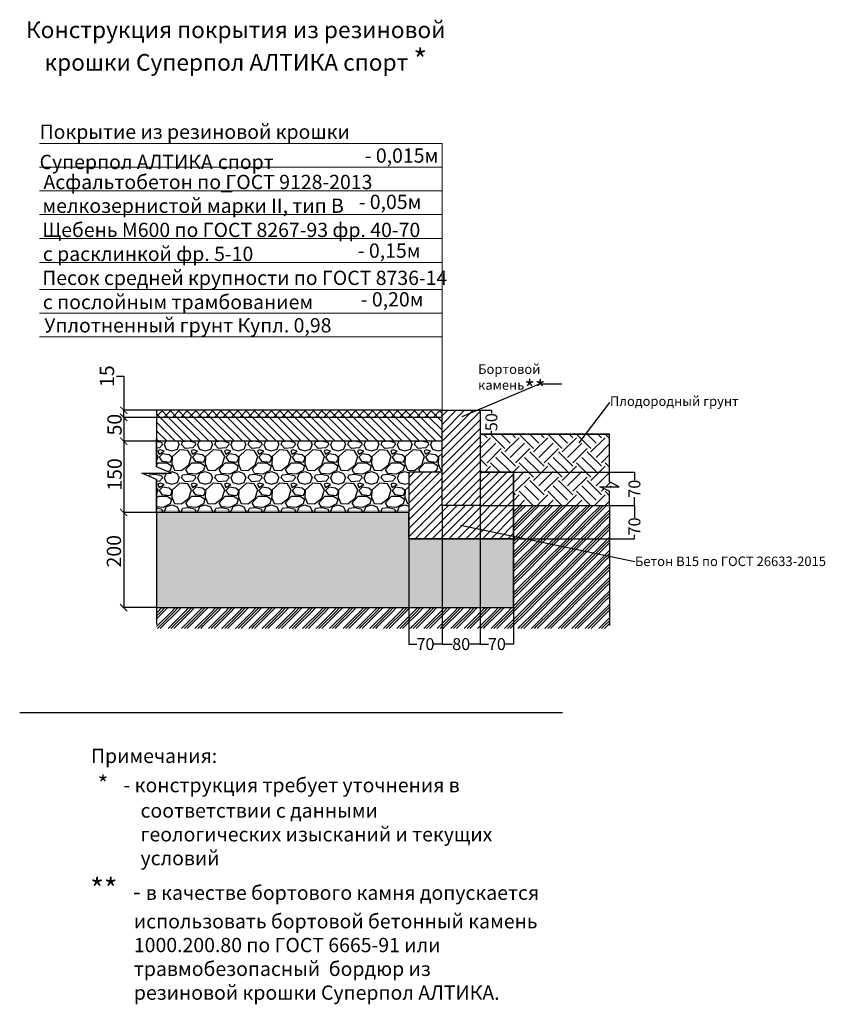
# Model space of a CAD drawing. Units: inches. Extents: x 124 to 6128, y -115 to 1979.
# Drawn here: x 2581 to 4273, y -115 to 1955 of the extents above; entities that cross this region are included whole.
import ezdxf
from ezdxf import colors
from ezdxf.entities.mleader import LeaderData, LeaderLine
from ezdxf.math import Vec2, Vec3

# ---------------------------------------------------------------- set-up
doc = ezdxf.new("R2010")
doc.units = ezdxf.units.IN
doc.header["$MEASUREMENT"] = 0
doc.layers.add('PDF _размеры внутренние', color=7, linetype='Continuous')
doc.layers.add('PDF _Текст', color=7, linetype='Continuous')
doc.styles.add('PDF Arial', font='arial.ttf')
doc.styles.get("Standard").update_dxf_attribs({"font": 'arial.ttf'})
doc.dimstyles.get("Standard").update_dxf_attribs({"dimtxt": 0.18, "dimasz": 0.18, "dimexe": 0.18, "dimexo": 0.0625, "dimgap": 0.09, "dimtad": 0, "dimtih": 1, "dimtoh": 1, "dimdec": 4, "dimzin": 0, "dimdsep": 46, "dimtxsty": 'Standard', "dimcen": 0.09, "dimadec": 0, "dimazin": 0, "dimtfac": 1, "dimtdec": 4, "dimtofl": 0, "dimtmove": 0, "dimatfit": 3, "dimfxl": 1, "dimtolj": 1, "dimtzin": 0, "dimarcsym": 0})

# ---------------------------------------------------------------- blocks, each defined once
blk = doc.blocks.new('_ArchTick')
at = {"color": 0, "linetype": 'ByBlock', "const_width": 0.15}
blk.add_lwpolyline([(-0.5, -0.5), (0.5, 0.5)], dxfattribs=at)
blk = doc.blocks.new('*D18')
at = {"color": 0, "lineweight": -2, "transparency": 16777216}
for p, q in [((2784.1, 1205.9), (2799.1, 1205.9)), ((2799.1, 1205.9), (2799.1, 1134.1)), ((2868.1, 1134.1), (2798.9, 1134.1)), ((2868.1, 1119.1), (2798.9, 1119.1)), ((2799.1, 1119.1), (2799.1, 1134.1))]:
    blk.add_line(p, q, dxfattribs=at)
at = {"layer": 'Defpoints', "color": 0, "transparency": 16777216}
for p in [(2799.1, 1134.1), (2868.2, 1134.1), (2868.2, 1119.1)]:
    blk.add_point(p, dxfattribs=at)
at = {"color": 0, "lineweight": -2, "transparency": 16777216, "xscale": 15, "yscale": 15, "zscale": 15}
for p, rotation in [((2799.1, 1134.1), 90), ((2799.1, 1119.1), 270)]:
    blk.add_blockref('_ArchTick', p, dxfattribs=dict(at, rotation=rotation))
at = {"color": 0, "transparency": 16777216, "insert": (2763.9, 1205.9), "char_height": 30, "attachment_point": 5, "rotation": 90}
blk.add_mtext('\\A1;15', dxfattribs=at)
blk = doc.blocks.new('*D19')
at = {"color": 0, "lineweight": -2, "transparency": 16777216}
for p, q in [((2868.1, 1119.1), (2798.9, 1119.1)), ((2799.1, 1119.1), (2799.1, 1069.1)), ((2868.1, 1069.1), (2798.9, 1069.1))]:
    blk.add_line(p, q, dxfattribs=at)
at = {"layer": 'Defpoints', "color": 0, "transparency": 16777216}
for p in [(2868.2, 1119.1), (2799.1, 1069.1), (2868.2, 1069.1)]:
    blk.add_point(p, dxfattribs=at)
at = {"color": 0, "lineweight": -2, "transparency": 16777216, "xscale": 15, "yscale": 15, "zscale": 15}
for p, rotation in [((2799.1, 1119.1), 90), ((2799.1, 1069.1), 270)]:
    blk.add_blockref('_ArchTick', p, dxfattribs=dict(at, rotation=rotation))
at = {"color": 0, "transparency": 16777216, "insert": (2779.8, 1103.8), "char_height": 30, "attachment_point": 5, "rotation": 90}
blk.add_mtext('\\A1;50', dxfattribs=at)
blk = doc.blocks.new('*D20')
at = {"color": 0, "lineweight": -2, "transparency": 16777216}
for p, q in [((2868.1, 1069.1), (2798.9, 1069.1)), ((2799.1, 1069.1), (2799.1, 919.1)), ((2868.1, 919.1), (2798.9, 919.1))]:
    blk.add_line(p, q, dxfattribs=at)
at = {"layer": 'Defpoints', "color": 0, "transparency": 16777216}
for p in [(2868.2, 1069.1), (2799.1, 919.1), (2868.2, 919.1)]:
    blk.add_point(p, dxfattribs=at)
at = {"color": 0, "lineweight": -2, "transparency": 16777216, "xscale": 15, "yscale": 15, "zscale": 15}
for p, rotation in [((2799.1, 1069.1), 90), ((2799.1, 919.1), 270)]:
    blk.add_blockref('_ArchTick', p, dxfattribs=dict(at, rotation=rotation))
at = {"color": 0, "transparency": 16777216, "insert": (2779.9, 999.1), "char_height": 30, "attachment_point": 5, "rotation": 90}
blk.add_mtext('\\A1;150', dxfattribs=at)
blk = doc.blocks.new('*D15')
at = {"color": 0, "lineweight": -2, "transparency": 16777216}
for p, q in [((2868.1, 919.1), (2798.9, 919.1)), ((2799.1, 919.1), (2799.1, 719.1)), ((2868.1, 719.1), (2798.9, 719.1))]:
    blk.add_line(p, q, dxfattribs=at)
at = {"layer": 'Defpoints', "color": 0, "transparency": 16777216}
for p in [(2868.2, 919.1), (2799.1, 719.1), (2868.2, 719.1)]:
    blk.add_point(p, dxfattribs=at)
at = {"color": 0, "lineweight": -2, "transparency": 16777216, "xscale": 15, "yscale": 15, "zscale": 15}
for p, rotation in [((2799.1, 919.1), 90), ((2799.1, 719.1), 270)]:
    blk.add_blockref('_ArchTick', p, dxfattribs=dict(at, rotation=rotation))
at = {"color": 0, "transparency": 16777216, "insert": (2778.5, 837.7), "char_height": 30, "attachment_point": 5, "rotation": 90}
blk.add_mtext('\\A1;200', dxfattribs=at)
blk = doc.blocks.new('_Dot')
at = {"color": 0, "linetype": 'ByBlock', "lineweight": -2}
blk.add_line((-0.5, 0), (-1, 0), dxfattribs=at)
at = {"color": 0, "linetype": 'ByBlock', "const_width": 0.5}
blk.add_lwpolyline([(-0.25, 0, 1), (0.25, 0, 1)], format="xyb", close=True, dxfattribs=at)
blk = doc.blocks.new('*D21')
at = {"color": 0, "lineweight": -2, "transparency": 16777216}
for p, q in [((3548.3, 1134.1), (3571.9, 1134.1)), ((3571.7, 1133.9), (3571.7, 1127)), ((3548.3, 1084.1), (3571.9, 1084.1)), ((3571.7, 1084.2), (3571.7, 1091.1))]:
    blk.add_line(p, q, dxfattribs=at)
at = {"color": 0, "transparency": 16777216}
for points in [[(3571.7, 1133.9), (3571.8, 1133.9), (3571.7, 1134.1)], [(3571.7, 1084.2), (3571.8, 1084.2), (3571.7, 1084.1)]]:
    blk.add_solid(points, dxfattribs=at)
at = {"layer": 'Defpoints', "color": 0, "transparency": 16777216}
for p in [(3548.2, 1134.1), (3548.2, 1084.1), (3571.7, 1084.1)]:
    blk.add_point(p, dxfattribs=at)
at = {"color": 0, "lineweight": 5, "transparency": 16777216, "insert": (3571.7, 1109.1), "char_height": 25, "attachment_point": 5, "rotation": 90}
blk.add_mtext('\\A1;50', dxfattribs=at)
blk = doc.blocks.new('*D22')
at = {"color": 0, "lineweight": -2, "transparency": 16777216}
for p, q in [((3619.6, 1004.1), (3872.5, 1004.1)), ((3872.3, 1003.9), (3872.3, 986.9)), ((3618.3, 934.1), (3872.5, 934.1)), ((3872.3, 934.2), (3872.3, 951.2))]:
    blk.add_line(p, q, dxfattribs=at)
at = {"color": 0, "transparency": 16777216}
for points in [[(3872.3, 1003.9), (3872.4, 1003.9), (3872.3, 1004.1)], [(3872.3, 934.2), (3872.4, 934.2), (3872.3, 934.1)]]:
    blk.add_solid(points, dxfattribs=at)
at = {"layer": 'Defpoints', "color": 0, "transparency": 16777216}
for p in [(3619.5, 1004.1), (3618.2, 934.1), (3872.3, 934.1)]:
    blk.add_point(p, dxfattribs=at)
at = {"color": 0, "lineweight": 5, "transparency": 16777216, "insert": (3872.3, 969.1), "char_height": 25, "attachment_point": 5, "rotation": 90}
blk.add_mtext('\\A1;70', dxfattribs=at)
blk = doc.blocks.new('*D23')
at = {"color": 0, "lineweight": -2, "transparency": 16777216}
for p, q in [((3618.2, 934), (3618.2, 642.3)), ((3548.2, 864), (3548.2, 642.3)), ((3548.4, 642.5), (3565.3, 642.5)), ((3618, 642.5), (3601, 642.5))]:
    blk.add_line(p, q, dxfattribs=at)
at = {"color": 0, "transparency": 16777216}
for points in [[(3548.4, 642.5), (3548.4, 642.5), (3548.2, 642.5)], [(3618, 642.5), (3618, 642.5), (3618.2, 642.5)]]:
    blk.add_solid(points, dxfattribs=at)
at = {"layer": 'Defpoints', "color": 0, "transparency": 16777216}
for p in [(3618.2, 934.1), (3548.2, 864.1), (3618.2, 642.5)]:
    blk.add_point(p, dxfattribs=at)
at = {"color": 0, "lineweight": 5, "transparency": 16777216, "insert": (3583.2, 642.5), "char_height": 25, "attachment_point": 5}
blk.add_mtext('\\A1;70', dxfattribs=at)
blk = doc.blocks.new('*D24')
at = {"color": 0, "lineweight": -2, "transparency": 16777216}
for p, q in [((3548.3, 934.1), (3872.5, 934.1)), ((3872.3, 933.9), (3872.3, 907.6)), ((3872.3, 864.2), (3872.3, 871.9)), ((3618.3, 864.1), (3872.5, 864.1))]:
    blk.add_line(p, q, dxfattribs=at)
at = {"color": 0, "transparency": 16777216}
for points in [[(3872.3, 933.9), (3872.4, 933.9), (3872.3, 934.1)], [(3872.3, 864.2), (3872.4, 864.2), (3872.3, 864.1)]]:
    blk.add_solid(points, dxfattribs=at)
at = {"layer": 'Defpoints', "color": 0, "transparency": 16777216}
for p in [(3548.2, 934.1), (3618.2, 864.1), (3872.3, 864.1)]:
    blk.add_point(p, dxfattribs=at)
at = {"color": 0, "lineweight": 5, "transparency": 16777216, "insert": (3872.3, 889.8), "char_height": 25, "attachment_point": 5, "rotation": 90}
blk.add_mtext('\\A1;70', dxfattribs=at)
blk = doc.blocks.new('*D16')
at = {"color": 0, "lineweight": -2, "transparency": 16777216}
for p, q in [((3468.2, 934), (3468.2, 642.3)), ((3548.2, 934), (3548.2, 642.3)), ((3468.4, 642.5), (3490.2, 642.5)), ((3548, 642.5), (3526.2, 642.5))]:
    blk.add_line(p, q, dxfattribs=at)
at = {"color": 0, "transparency": 16777216}
for points in [[(3468.4, 642.5), (3468.4, 642.5), (3468.2, 642.5)], [(3548, 642.5), (3548, 642.5), (3548.2, 642.5)]]:
    blk.add_solid(points, dxfattribs=at)
at = {"layer": 'Defpoints', "color": 0, "transparency": 16777216}
for p in [(3468.2, 934.1), (3548.2, 934.1), (3548.2, 642.5)]:
    blk.add_point(p, dxfattribs=at)
at = {"color": 0, "lineweight": 5, "transparency": 16777216, "insert": (3508.2, 642.5), "char_height": 25, "attachment_point": 5}
blk.add_mtext('\\A1;80', dxfattribs=at)
blk = doc.blocks.new('*D17')
at = {"color": 0, "lineweight": -2, "transparency": 16777216}
for p, q in [((3468.2, 934), (3468.2, 642.4)), ((3398.2, 864), (3398.2, 642.4)), ((3398.4, 642.5), (3415.3, 642.5)), ((3468, 642.5), (3451, 642.5))]:
    blk.add_line(p, q, dxfattribs=at)
at = {"color": 0, "transparency": 16777216}
for points in [[(3398.4, 642.6), (3398.4, 642.5), (3398.2, 642.5)], [(3468, 642.6), (3468, 642.5), (3468.2, 642.5)]]:
    blk.add_solid(points, dxfattribs=at)
at = {"layer": 'Defpoints', "color": 0, "transparency": 16777216}
for p in [(3468.2, 934.1), (3398.2, 864.1), (3468.2, 642.5)]:
    blk.add_point(p, dxfattribs=at)
at = {"color": 0, "lineweight": 5, "transparency": 16777216, "insert": (3433.2, 642.5), "char_height": 25, "attachment_point": 5}
blk.add_mtext('\\A1;70', dxfattribs=at)

msp = doc.modelspace()

# ---------------------------------------------------------------- hatches: boundary and pattern name
h = msp.add_hatch()
h.set_pattern_fill('ANSI37', color=256, scale=100)
h.set_pattern_definition([(45, (1925.031, 602.349), (-8.83883, 8.83883), []), (135, (1925.031, 602.349), (-8.83883, -8.83883), [])])
h.paths.add_polyline_path([(3468.2, 1119.1), (3468.2, 1134.1), (2868.2, 1134.1), (2868.2, 1119.1)])
h = msp.add_hatch()
h.set_pattern_fill('ANSI31', color=256, scale=100, angle=90)
h.set_pattern_definition([(135, (1925.031, 602.349), (-8.83883, -8.83883), [])])
h.paths.add_polyline_path([(3468.2, 1119.1), (2868.2, 1119.1), (2868.2, 1069.1), (3468.2, 1069.1)])
h = msp.add_hatch()
h.set_pattern_fill('ANSI31', color=256, scale=100)
h.set_pattern_definition([(45, (2614.724, 834.342), (-8.83883, 8.83883), [])])
h.paths.add_polyline_path([(3548.2, 1134.1), (3468.2, 1134.1), (3468.2, 951.8), (3468.2, 943.5), (3468.2, 934.1), (3548.2, 934.1)])
h = msp.add_hatch()
h.set_pattern_fill('EARTH', color=256, scale=170, angle=45)
h.set_pattern_definition([(45, (1879.58, 2), (0, 60.1041), [42.5, -42.5]), (45, (1868.31, 13.27), (0, 60.1041), [42.5, -42.5]), (45, (1857.04, 24.54), (0, 60.1041), [42.5, -42.5]), (135, (1857.04, 32.05), (-60.1041, 4e-15), [42.5, -42.5]), (135, (1868.31, 43.32), (-60.1041, 4e-15), [42.5, -42.5]), (135, (1879.58, 54.59), (-60.1041, 4e-15), [42.5, -42.5])])
h.paths.add_polyline_path([(3799.9, 973), (3840.9, 973), (3820, 983.5), (3820, 1083.9), (3548.6, 1083.9), (3548.6, 1003.9), (3618.6, 1003.9), (3618.6, 933.9), (3618.7, 934), (3820.1, 934), (3820, 963.7)])
h = msp.add_hatch()
h.set_pattern_fill('GRAVEL', color=256, scale=70)
h.set_pattern_definition([(228.0128, (2599.9095, 711.544), (-560, -630), [9.4175, -932.3362]), (184.96974, (2593.6095, 704.544), (840, 70), [16.1608, -1599.9147]), (132.51045, (2577.5095, 703.144), (700, -770), [11.3952, -1128.1223]), (267.2737, (2550.2095, 685.644), (70, 1400), [14.7167, -1456.949]), (292.83365, (2549.5095, 670.944), (-350, 840), [14.4308, -1428.6561]), (357.2737, (2555.1095, 657.644), (-1400, 70), [14.7167, -1456.949]), (37.69424, (2569.8095, 656.944), (-910, -700), [19.462, -1926.7394]), (72.25533, (2585.2095, 668.844), (490, 1540), [18.3742, -1819.0425]), (121.42957, (2590.8095, 686.344), (-560, 910), [14.7665, -1461.8851]), (175.23636, (2583.1095, 698.944), (770, -70), [16.8582, -826.0534]), (222.39744, (2566.3095, 700.344), (-840, -770), [21.8014, -2158.3363]), (138.8141, (2619.5095, 684.944), (-490, 420), [7.441, -736.669]), (171.46923, (2613.9095, 689.844), (910, -140), [14.1566, -1401.5058]), (225, (2599.91, 691.944), (-8e-15, -70), [9.8995, -89.0955]), (203.1986, (2595.009, 700.344), (350, 140), [5.331, -527.773]), (291.8014, (2590.11, 698.244), (-70, 210), [7.5392, -369.4223]), (30.9638, (2592.91, 691.244), (210, 140), [12.245, -395.9216]), (161.565, (2603.41, 697.544), (140, -70), [8.8544, -212.505]), (16.38954, (2549.5095, 698.244), (700, 210), [12.404, -1227.9992]), (70.3462, (2561.4095, 701.744), (-280, -770), [10.4063, -1030.2185]), (293.1986, (2603.409, 711.544), (-140, 350), [10.662, -522.442]), (343.61046, (2607.6095, 701.744), (-700, 210), [12.404, -1227.9992]), (339.444, (2549.5095, 654.844), (-350, 140), [11.9616, -586.1187]), (294.77514, (2560.7095, 650.644), (-350, 770), [10.0225, -992.225]), (66.8014, (2604.109, 641.544), (140, 350), [10.662, -522.442]), (17.354, (2608.3095, 651.344), (-910, -280), [11.7342, -1161.6797]), (69.444, (2569.8095, 641.544), (-140, -350), [5.9808, -592.0995]), (101.31, (2599.91, 641.544), (-70, 280), [3.5693, -353.362]), (165.9638, (2599.21, 645.044), (210, -70), [14.431, -274.1865]), (186.009, (2585.2095, 648.544), (700, 70), [13.3735, -1323.9746]), (303.69, (2592.91, 684.944), (-70, 140), [10.0955, -242.293]), (353.15723, (2598.5095, 676.544), (1190, -140), [17.6256, -1744.9294]), (60.9454, (2616.0095, 674.444), (-280, -490), [7.207, -713.4872]), (90, (2619.51, 680.744), (-70, 70), [4.2, -65.8]), (120.25644, (2583.8095, 650.644), (280, -490), [9.7247, -962.7464]), (48.0128, (2578.9095, 659.044), (560, 630), [18.835, -922.9186]), (0, (2591.51, 673.044), (70, 70), [18.2, -51.8]), (325.30485, (2609.7095, 673.044), (700, -490), [11.068, -1095.7292]), (254.0546, (2618.809, 666.744), (-70, -280), [10.192, -499.4156]), (207.64598, (2616.0095, 656.944), (-1330, -700), [16.5946, -1642.8632]), (175.42608, (2601.3095, 649.244), (-910, 70), [17.556, -1738.0351])])
h.paths.add_polyline_path([(3398.2, 919.1), (3398.2, 1004.1), (3468.2, 1004.1), (3468.2, 1069.1), (2868.2, 1069.1), (2868.2, 1015), (2899.2, 1001.9), (2868.2, 1001.9), (2837.2, 1001.9), (2868.2, 988.8), (2868.2, 919.1)])
h = msp.add_hatch()
h.set_pattern_fill('ANSI31', color=256, scale=100)
h.set_pattern_definition([(45, (1873.675, -214.424), (-8.838835, 8.838835), [])])
h.paths.add_polyline_path([(3618.2, 864.1), (3618.2, 934.1), (3618.2, 1004.1), (3548.2, 1004.1), (3548.2, 934.1), (3468.2, 934.1), (3468.2, 1004.1), (3398.2, 1004.1), (3398.2, 934.1), (3398.2, 864.1), (3468.2, 864.1), (3548.2, 864.1)])
h = msp.add_hatch()
h.set_pattern_fill('GOST_GROUND', color=256, scale=2)
h.set_pattern_definition([(45, (1879.578, 2), (28.28427, 0), [40]), (45, (1885.578, 2), (28.28427, 0), [40]), (45, (1891.578, 2), (28.28427, 0), [40])])
h.paths.add_polyline_path([(2868.2, 719.1), (2868.2, 675.3), (3819.6, 675.3), (3819.6, 827.5), (3618.2, 869.5), (3618.2, 864.1), (3618.3, 864.1), (3618.1, 719.1)])
h.paths.add_polyline_path([(3819.6, 934.1), (3618.2, 934.1), (3618.2, 869.5), (3819.6, 827.5)])
h = msp.add_hatch()
h.set_pattern_fill('SWAMP', color=256, scale=8)
h.set_pattern_definition([(0, (662.617, 641.544), (4, 6.928203), [1, -7]), (90, (663.117, 641.544), (-4, 6.928203), [0.5, -13.356406]), (90, (663.242, 641.544), (-4, 6.928203), [0.4, -13.456406]), (90, (662.992, 641.544), (-4, 6.928203), [0.4, -13.456406]), (60, (663.367, 641.544), (-4, 6.928203), [0.32, -7.68]), (120, (662.867, 641.544), (-8, 3e-09), [0.32, -7.68])])
h.paths.add_polyline_path([(3618.1, 719.1), (3618.3, 864.1), (3398.4, 864.1), (3398.2, 924.1), (2868.2, 924.1), (2868.2, 719.1)])

# ---------------------------------------------------------------- linework, layer by layer
for points in [[(3468.2, 1124.1), (3468.2, 1134.1), (2868.2, 1134.1), (2868.2, 1124.1)], [(3468.2, 1074.1), (3468.2, 1119.1), (2868.2, 1119.1), (2868.2, 1074.1)], [(3548.2, 1084.1), (3819.6, 1084.1)], [(3819.6, 934.1), (3819.6, 963.9), (3799.5, 973.2), (3819.6, 973.2), (3840.4, 973.2), (3819.6, 983.7), (3819.6, 1084.1)], [(2868.2, 1001.9), (2899.2, 1001.9), (2868.2, 1015), (2868.2, 1074.1)], [(3468.2, 1015), (3468.2, 1069.1), (2868.2, 1069.1), (2868.2, 1015)], [(3468.2, 1001.9), (3468.2, 1015), (3468.2, 1074.1)], [(2868.2, 919.1), (2868.2, 988.8), (2837.2, 1001.9), (2868.2, 1001.9)], [(2868.2, 988.8), (2868.2, 924.1)], [(3468.2, 934.1), (3468.2, 988.8)], [(3468.2, 951.8), (3468.2, 958.8)], [(3468.2, 934.1), (3468.2, 938.8)], [(3468.2, 934.1), (3468.2, 938.8)], [(3548.2, 934.1), (3548.2, 683.8)], [(3819.6, 934.1), (3819.6, 681.5)], [(2868.2, 719.1), (3618.1, 719.1), (3618.3, 864.1), (3398.4, 864.1), (3398.2, 919.1), (2868.2, 919.1), (2868.2, 724.1)], [(2868.2, 724.1), (2868.2, 683.8)], [(2580.5, 498.6), (3721.1, 498.6)]]:
    msp.add_lwpolyline(points)
for points in [[(3468.2, 1134.1), (3548.2, 1134.1), (3548.2, 934.1), (3468.2, 934.1)], [(3819.6, 1084.1), (3548.2, 1084.1), (3548.2, 1004.1), (3618.2, 1004.1), (3618.2, 934.1), (3819.6, 934.1), (3819.6, 963.9), (3799.5, 973.2), (3840.4, 973.2), (3819.6, 983.7), (3819.6, 1084.1)], [(3468.2, 1004.1), (3398.2, 1004.1), (3398.2, 934.1), (3398.2, 864.1), (3468.2, 864.1), (3548.2, 864.1), (3618.2, 864.1), (3618.2, 934.1), (3618.2, 1004.1), (3548.2, 1004.1), (3548.2, 934.1), (3468.2, 934.1)]]:
    msp.add_lwpolyline(points, close=True)
at = {"layer": 'PDF _размеры внутренние', "lineweight": 9}
for points in [[(3468.2, 1695.2), (2622.3, 1695.2)], [(3468.2, 1134.1), (3468.2, 1175.3), (3468.2, 1695.2)], [(3468.2, 1645.2), (2622.3, 1645.2)], [(3468.2, 1595.2), (2622.3, 1595.2)], [(3468.2, 1545.3), (2622.3, 1545.3)], [(3468.2, 1494.9), (2622.3, 1494.9)], [(3468.2, 1445), (2622.3, 1445)], [(3468.2, 1388.2), (2622.3, 1388.2)], [(3468.2, 1338.3), (2622.3, 1338.3)], [(3468.2, 1288.3), (2622.3, 1288.3)]]:
    msp.add_lwpolyline(points, dxfattribs=at)
at = {"layer": 'PDF _размеры внутренние', "lineweight": 18}
msp.add_lwpolyline([(3003.8, 1593.1), (3027.1, 1593.1)], dxfattribs=at)

# ---------------------------------------------------------------- texts
at = {"layer": 'PDF _Текст', "style": 'PDF Arial'}
for s, insert, char_height, attachment_point in [('Конструкция покрытия из резиновой \\Pкрошки Суперпол АЛТИКА спорт {\\H1.28578x;\\C1;*}', (3034.5, 1899.7), 34.998, 5), ('- 0,015м', (3305.6, 1645.2), 30, 7), ('Асфальтобетон по ГОСТ 9128-2013', (2630.4, 1589.6), 29.999, 7), ('мелкозернистой марки II, тип В', (2628.2, 1539.7), 29.999, 7), ('- 0,05м', (3292.8, 1547.8), 30, 7), ('Щебень М600 по ГОСТ 8267-93 фр. 40-70', (2627.8, 1488.9), 29.999, 7), ('с расклинкой фр. 5-10', (2629.1, 1438.5), 29.999, 7), ('- 0,15м', (3291, 1445.3), 30, 7), ('Песок средней крупности по ГОСТ 8736-14', (2627.8, 1388.1), 29.999, 7), ('с послойным трамбованием', (2629.1, 1337.3), 29.999, 7), ('- 0,20м', (3297.2, 1342.9), 30, 7), ('Уплотненный грунт Купл. 0,98 ', (2632.1, 1288.3), 29.999, 7), ('{\\H1.50007x;\\C1;**\\H0.77778x;\\C256;   - }в качестве бортового камня допускается \\P          использовать бортовой бетонный камень \\P          1000.200.80 по ГОСТ 6665-91 или \\P          травмобезопасный  бордюр из \\P          резиновой крошки Суперпол АЛТИКА.\\P\\pxi-3,l5,t5; ', (2728.8, -125.2), 29.999, 7)]:
    msp.add_mtext(s, dxfattribs=dict(at, insert=insert, char_height=char_height, attachment_point=attachment_point))
for s, insert, char_height, width, attachment_point in [('Покрытие из резиновой крошки  ', (2622.3, 1695.2), 29.999, 812.143, 7), ('Суперпол АЛТИКА{\\H1.16672x; }спорт              ', (2622.3, 1641.1), 29.999, 643.083, 7), ('\\pxi-3,l5,t5;Примечания:', (2670.3, 392.5), 29.999, 369.226, 7), ('\\pxi-3,l5,t5;{\\H1.16672x;\\C1;* \\C256;  }- конструкция требует уточнения в соответствии с данными геологических изысканий и текущих условий', (2684.4, 366), 29.9986, 949.611, 1)]:
    msp.add_mtext(s, dxfattribs=dict(at, insert=insert, char_height=char_height, width=width, attachment_point=attachment_point))

# ---------------------------------------------------------------- dimensions: what is measured, and where the dimension line sits
for base, p1, p2, override, picture, middle in [((2799.1, 1134.1), (2868.2, 1119.1), (2868.2, 1134.1), {"dimtxt": 30, "dimasz": 15, "dimgap": 0, "dimdec": 0, "dimblk1": 'ArchTick', "dimblk2": 'ArchTick', "dimsah": 1, "dimtmove": 1}, '*D18', (2799.1, 1205.9)), ((2799.1, 1069.1), (2868.2, 1119.1), (2868.2, 1069.1), {"dimtxt": 30, "dimasz": 15, "dimgap": 1, "dimdec": 0, "dimblk1": 'ArchTick', "dimblk2": 'ArchTick', "dimsah": 1, "dimtofl": 1, "dimtmove": 2}, '*D19', (2779.8, 1103.8)), ((2799.1, 919.1), (2868.2, 1069.1), (2868.2, 919.1), {"dimtxt": 30, "dimasz": 15, "dimgap": 1, "dimdec": 0, "dimblk1": 'ArchTick', "dimblk2": 'ArchTick', "dimsah": 1, "dimtofl": 1, "dimtmove": 2}, '*D20', (2779.9, 999.1)), ((2799.1, 719.1), (2868.2, 919.1), (2868.2, 719.1), {"dimtxt": 30, "dimasz": 15, "dimgap": 1, "dimdec": 0, "dimblk1": 'ArchTick', "dimblk2": 'ArchTick', "dimsah": 1, "dimtofl": 1, "dimtmove": 2}, '*D15', (2778.5, 837.7))]:
    dim = msp.add_linear_dim(base=base, p1=p1, p2=p2, angle=90, dimstyle='Standard', override=override)
    dim.commit()
    dim.dimension.update_dxf_attribs({"geometry": picture, "text_midpoint": middle, "dimtype": 160, "text_rotation": 90})
at = {"lineweight": 5}
for base, p1, p2, picture, middle in [((3571.7, 1084.1), (3548.2, 1134.1), (3548.2, 1084.1), '*D21', (3571.7, 1109.1)), ((3872.3, 934.1), (3619.5, 1004.1), (3618.2, 934.1), '*D22', (3872.3, 969.1))]:
    dim = msp.add_linear_dim(base=base, p1=p1, p2=p2, angle=90, dimstyle='Standard', override={"dimtxt": 25, "dimexo": 0.1, "dimdec": 0, "dimtofl": 1}, dxfattribs=at)
    dim.commit()
    dim.dimension.update_dxf_attribs({"geometry": picture, "text_midpoint": middle, "text_rotation": 90})
for base, p1, p2, picture, middle in [((3468.2, 642.5), (3398.2, 864.1), (3468.2, 934.1), '*D17', (3433.2, 642.5)), ((3548.2, 642.5), (3468.2, 934.1), (3548.2, 934.1), '*D16', (3508.2, 642.5)), ((3618.2, 642.5), (3548.2, 864.1), (3618.2, 934.1), '*D23', (3583.2, 642.5))]:
    dim = msp.add_linear_dim(base=base, p1=p1, p2=p2, dimstyle='Standard', override={"dimtxt": 25, "dimdec": 0}, dxfattribs=at)
    dim.commit()
    dim.dimension.update_dxf_attribs({"geometry": picture, "text_midpoint": middle})
dim = msp.add_linear_dim(base=(3872.3, 864.1), p1=(3548.2, 934.1), p2=(3618.2, 864.1), angle=90, dimstyle='Standard', override={"dimtxt": 25, "dimexo": 0.1, "dimdec": 0}, dxfattribs=at)
dim.commit()
dim.dimension.update_dxf_attribs({"geometry": '*D24', "text_midpoint": (3872.3, 889.8), "dimtype": 160, "text_rotation": 90})

# ---------------------------------------------------------------- leaders
ml = msp.add_multileader_mtext('Standard')
ml.set_content('Бортовой камень{\\H1.75x;\\C1;**}', color=256)
ml.set_leader_properties()
ml.set_arrow_properties(name='DOT')
ml.build(insert=Vec2(0, 0))
ml.multileader.update_dxf_attribs({"text_attachment_direction": 1, "text_top_attachment_type": 10, "dogleg_length": 0.36, "arrow_head_size": 0.18})
ctx = ml.context
ctx.base_point, ctx.char_height, ctx.arrow_head_size, ctx.landing_gap_size, ctx.plane_origin = Vec3(3672.9, 1189.9), 20, 0.18, 0.09, Vec3(3548.2, 1134.1)
ctx.bottom_attachment = 10
notes = []
notes.append((ctx, [(0, (1, 1, 0), (3672.9, 1189.9), (1, 0), 47.1, [(0, [(3510.4, 1121.1)], 0, [])])]))
ctx.mtext.insert, ctx.mtext.flow_direction = Vec3(3543.8, 1230.5), 5
ml = msp.add_multileader_mtext('Standard')
ml.set_content('Плодородный грунт', color=256)
ml.set_leader_properties()
ml.build(insert=Vec2(0, 0))
ml.multileader.update_dxf_attribs({"dogleg_length": 0.36, "arrow_head_size": 0.18})
ctx = ml.context
ctx.base_point, ctx.char_height, ctx.arrow_head_size, ctx.landing_gap_size, ctx.plane_origin = Vec3(3820.7, 1150.3), 20, 0.18, 0.09, Vec3(3755.9, 1065.5)
notes.append((ctx, [(0, (1, 1, 0), (3820.3, 1150.3), (1, 0), 0.36, [(0, [(3755.9, 1065.5)], 0, [])])]))
ctx.mtext.insert, ctx.mtext.flow_direction = Vec3(3820.8, 1163.2), 5
ml = msp.add_multileader_mtext('Standard')
ml.set_content('Бетон В15 по ГОСТ 26633-2015', color=256)
ml.set_leader_properties()
ml.build(insert=Vec2(0, 0))
ml.multileader.update_dxf_attribs({"dogleg_length": 0.36, "arrow_head_size": 0.18})
ctx = ml.context
ctx.base_point, ctx.char_height, ctx.arrow_head_size, ctx.landing_gap_size, ctx.plane_origin = Vec3(3873.2, 816.4), 20, 0.18, 0.09, Vec3(3447.6, 664.7)
notes.append((ctx, [(0, (1, 1, 0), (3872.9, 816.4), (1, 0), 0.36, [(0, [(3506.4, 892.8)], 0, [])])]))
ctx.mtext.insert, ctx.mtext.flow_direction = Vec3(3873.3, 826.5), 5
for ctx, leaders in notes:
    for number, flags, end, landing, length, lines in leaders:
        leader = LeaderData()
        leader.index, (leader.has_last_leader_line, leader.has_dogleg_vector, leader.attachment_direction) = number, flags
        leader.last_leader_point, leader.dogleg_vector, leader.dogleg_length = Vec3(end), Vec3(landing), length
        for number, points, colour, breaks in lines:
            line = LeaderLine()
            line.index, line.vertices, line.color, line.breaks = number, Vec3.list(points), colors.encode_raw_color(colour), breaks
            leader.lines.append(line)
        ctx.leaders.append(leader)

doc.saveas('drawing.dxf')
